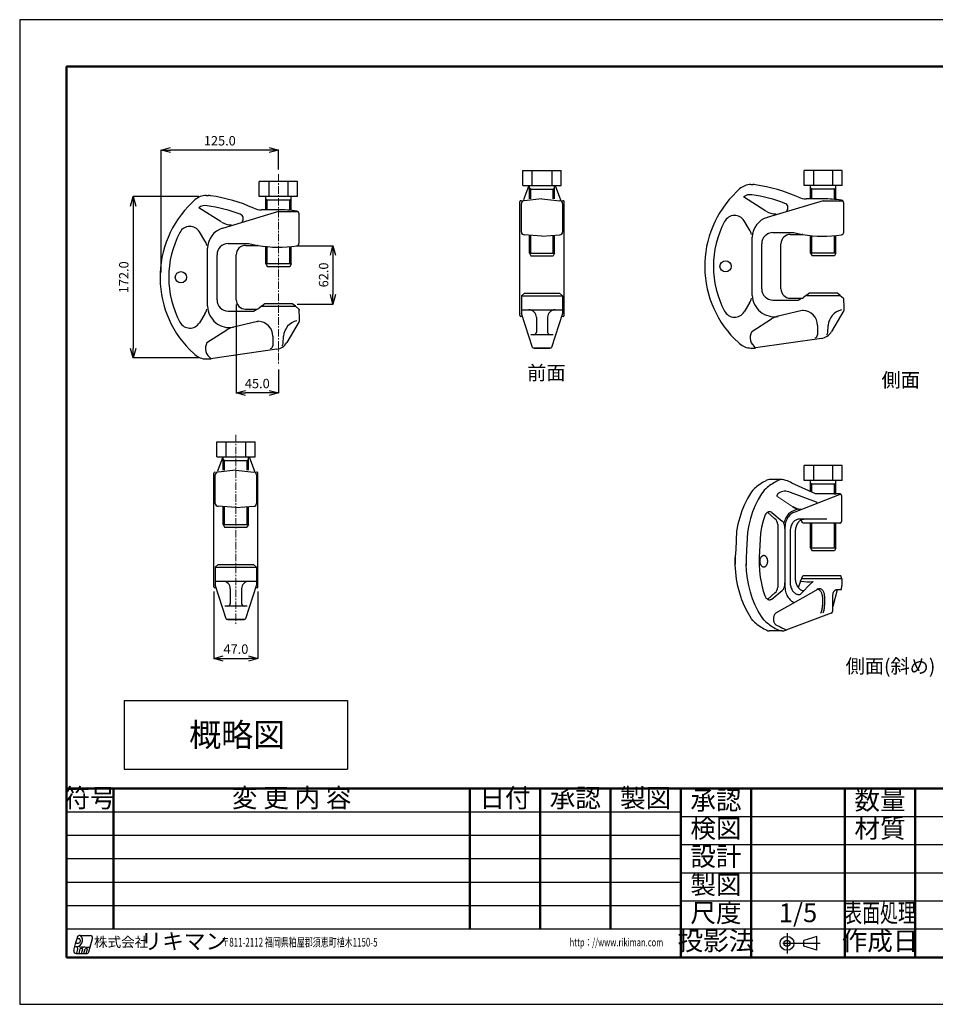
# Model space of a CAD drawing. Units: millimetres. Extents: x 0 to 1485, y 0 to 1050.
# Drawn here: x 0 to 976, y 0 to 1050 of the extents above; entities that cross this region are included whole.
import ezdxf
from ezdxf.enums import TextEntityAlignment as Align

# ---------------------------------------------------------------- set-up
doc = ezdxf.new("R2010")
doc.units = ezdxf.units.MM
doc.header["$LTSCALE"] = 0.25
doc.linetypes.add('CENTER', pattern=[50.8, 31.75, -6.35, 6.35, -6.35])
doc.layers.add('中心線', color=1, linetype='CENTER', lineweight=15)
for name, color, linetype in [('図面枠', 7, 'Continuous'), ('外形線', 7, 'Continuous'), ('寸法線', 2, 'Continuous')]:
    doc.layers.add(name, color=color, linetype=linetype)
doc.styles.get("Standard").update_dxf_attribs({"font": 'txt.shx', "bigfont": 'bigfont.shx'})
doc.dimstyles.get("Standard").update_dxf_attribs({"dimtxt": 10, "dimasz": 10, "dimexe": 0.18, "dimexo": 5, "dimgap": 5, "dimtad": 1, "dimdec": 1, "dimzin": 0, "dimdsep": 46, "dimtxsty": 'Standard', "dimblk": 'OPEN30', "dimblk1": 'OPEN30', "dimblk2": 'OPEN30', "dimcen": 5, "dimclrd": 256, "dimclre": 256, "dimclrt": 256, "dimadec": 0, "dimazin": 0, "dimtfac": 1, "dimtdec": 1, "dimtmove": 0, "dimatfit": 3, "dimldrblk": 'OPEN30', "dimfxl": 1, "dimtolj": 1, "dimtzin": 0, "dimlwd": -1, "dimlwe": -1, "dimarcsym": 0})

# ---------------------------------------------------------------- blocks, each defined once
blk = doc.blocks.new('_Open30')
at = {"color": 0, "linetype": 'ByBlock', "lineweight": -2, "ltscale": 5}
for p, q in [((-1, 0.27), (0, 0)), ((0, 0), (-1, -0.27)), ((0, 0), (-1, 0))]:
    blk.add_line(p, q, dxfattribs=at)
blk = doc.blocks.new('*D35')
at = {"layer": 'Defpoints', "color": 0}
for p in [(290.9, 808.8), (290.9, 746.8), (334.1, 746.8)]:
    blk.add_point(p, dxfattribs=at)
at = {"layer": '寸法線'}
for p, q in [((295.9, 808.8), (334.2, 808.8)), ((334.1, 798.8), (334.1, 756.8)), ((295.9, 746.8), (334.2, 746.8))]:
    blk.add_line(p, q, dxfattribs=at)
at = {"layer": '寸法線', "xscale": 10, "yscale": 10, "zscale": 10}
for p, rotation in [((334.1, 808.8), 90), ((334.1, 746.8), 270)]:
    blk.add_blockref('_Open30', p, dxfattribs=dict(at, rotation=rotation))
at = {"layer": '寸法線', "ltscale": 5, "insert": (324.1, 777.8), "char_height": 10, "attachment_point": 5, "rotation": 90}
blk.add_mtext('\\A1;62.0', dxfattribs=at)
blk = doc.blocks.new('*D36')
at = {"layer": 'Defpoints', "color": 0}
for p in [(230.9, 751.3), (275.9, 681.9), (230.9, 652)]:
    blk.add_point(p, dxfattribs=at)
at = {"layer": '寸法線'}
for p, q in [((230.9, 746.3), (230.9, 651.8)), ((275.9, 676.9), (275.9, 651.8)), ((265.9, 652), (240.9, 652))]:
    blk.add_line(p, q, dxfattribs=at)
at = {"layer": '寸法線', "xscale": 10, "yscale": 10, "zscale": 10, "rotation": 180}
blk.add_blockref('_Open30', (230.9, 652), dxfattribs=at)
at = {"layer": '寸法線', "xscale": 10, "yscale": 10, "zscale": 10}
blk.add_blockref('_Open30', (275.9, 652), dxfattribs=at)
at = {"layer": '寸法線', "ltscale": 5, "insert": (253.4, 662), "char_height": 10, "attachment_point": 5}
blk.add_mtext('\\A1;45.0', dxfattribs=at)
blk = doc.blocks.new('*D37')
at = {"layer": 'Defpoints', "color": 0}
for p in [(150.9, 910.9), (275.9, 885.1), (150.9, 775.3)]:
    blk.add_point(p, dxfattribs=at)
at = {"layer": '寸法線'}
for p, q in [((150.9, 780.3), (150.9, 911.1)), ((265.9, 910.9), (160.9, 910.9)), ((275.9, 890.1), (275.9, 911.1))]:
    blk.add_line(p, q, dxfattribs=at)
at = {"layer": '寸法線', "xscale": 10, "yscale": 10, "zscale": 10, "rotation": 180}
blk.add_blockref('_Open30', (150.9, 910.9), dxfattribs=at)
at = {"layer": '寸法線', "xscale": 10, "yscale": 10, "zscale": 10}
blk.add_blockref('_Open30', (275.9, 910.9), dxfattribs=at)
at = {"layer": '寸法線', "ltscale": 5, "insert": (213.4, 920.9), "char_height": 10, "attachment_point": 5}
blk.add_mtext('\\A1;125.0', dxfattribs=at)
blk = doc.blocks.new('*D38')
at = {"layer": 'Defpoints', "color": 0}
for p in [(196.2, 861.3), (121, 689.3), (196.2, 689.3)]:
    blk.add_point(p, dxfattribs=at)
at = {"layer": '寸法線'}
for p, q in [((191.2, 861.3), (120.8, 861.3)), ((121, 851.3), (121, 699.3)), ((191.2, 689.3), (120.8, 689.3))]:
    blk.add_line(p, q, dxfattribs=at)
at = {"layer": '寸法線', "xscale": 10, "yscale": 10, "zscale": 10}
for p, rotation in [((121, 861.3), 90), ((121, 689.3), 270)]:
    blk.add_blockref('_Open30', p, dxfattribs=dict(at, rotation=rotation))
at = {"layer": '寸法線', "ltscale": 5, "insert": (111, 775.3), "char_height": 10, "attachment_point": 5, "rotation": 90}
blk.add_mtext('\\A1;172.0', dxfattribs=at)
blk = doc.blocks.new('*D39')
at = {"layer": 'Defpoints', "color": 0}
for p in [(207.1, 445.2), (254.1, 445.2), (254.1, 368.8)]:
    blk.add_point(p, dxfattribs=at)
at = {"layer": '寸法線'}
for p, q in [((207.1, 440.2), (207.1, 368.6)), ((254.1, 440.2), (254.1, 368.6)), ((217.1, 368.8), (244.1, 368.8))]:
    blk.add_line(p, q, dxfattribs=at)
at = {"layer": '寸法線', "xscale": 10, "yscale": 10, "zscale": 10, "rotation": 180}
blk.add_blockref('_Open30', (207.1, 368.8), dxfattribs=at)
at = {"layer": '寸法線', "xscale": 10, "yscale": 10, "zscale": 10}
blk.add_blockref('_Open30', (254.1, 368.8), dxfattribs=at)
at = {"layer": '寸法線', "ltscale": 5, "insert": (230.6, 378.8), "char_height": 10, "attachment_point": 5}
blk.add_mtext('\\A1;47.0', dxfattribs=at)

msp = doc.modelspace()

# ---------------------------------------------------------------- linework, layer by layer
at = {"layer": '中心線'}
for p, q in [((275.92, 885.11), (275.92, 681.86)), ((230.58, 607.34), (230.58, 404.09))]:
    msp.add_line(p, q, dxfattribs=at)
at = {"layer": '図面枠', "lineweight": 50, "ltscale": 5}
for p, q in [((1435, 230), (50, 230)), ((1435, 50), (50, 50))]:
    msp.add_line(p, q, dxfattribs=at)
at = {"layer": '図面枠', "linetype": 'Continuous', "lineweight": 50, "ltscale": 5}
for p, q in [((100, 230), (100, 80)), ((480, 80), (480, 230)), ((480, 230), (480, 80)), ((555, 80), (555, 230)), ((630, 80), (630, 230)), ((705, 50), (705, 230)), ((780, 50), (780, 230)), ((880, 50), (880, 230)), ((955, 50), (955, 230))]:
    msp.add_line(p, q, dxfattribs=at)
at = {"layer": '図面枠', "lineweight": -3, "ltscale": 5}
for p, q in [((705, 205), (50, 205)), ((1055, 200), (705, 200)), ((705, 180), (50, 180)), ((1435, 170), (705, 170)), ((705, 155), (50, 155)), ((1055, 140), (705, 140)), ((705, 130), (50, 130)), ((1435, 110), (705, 110)), ((705, 105), (50, 105)), ((835, 80), (50, 80)), ((1055, 80), (705, 80))]:
    msp.add_line(p, q, dxfattribs=at)
at = {"layer": '図面枠', "linetype": 'CENTER', "ltscale": 5}
for p, q in [((818.28, 75.86), (818.28, 54.34)), ((853.46, 65), (806.54, 65))]:
    msp.add_line(p, q, dxfattribs=at)
at = {"layer": '図面枠', "linetype": 'Continuous', "ltscale": 5}
for p, q in [((58.81, 61.55), (59.94, 65.77)), ((59.94, 65.77), (61.12, 70.18)), ((61.12, 70.18), (63.76, 70.18)), ((64.67, 73.4), (65.44, 73.4)), ((65.44, 73.4), (67.92, 73.4)), ((65.44, 73.4), (67.92, 73.4)), ((67.92, 73.4), (70.55, 73.4)), ((70.55, 73.4), (73.03, 73.4)), ((70.55, 73.4), (73.03, 73.4)), ((73.03, 73.4), (75.25, 73.4)), ((74.76, 59.71), (77.63, 70.29)), ((57.7, 57.4), (58.81, 61.55)), ((60.09, 54.29), (60.85, 54.29)), ((60.85, 54.29), (62.14, 59.24)), ((60.85, 54.29), (62.14, 59.24)), ((60.85, 54.29), (63.34, 54.29)), ((60.85, 54.29), (63.34, 54.29)), ((63.34, 54.29), (64.61, 59.18)), ((63.34, 54.29), (64.61, 59.18)), ((63.34, 54.29), (65.96, 54.29)), ((65.96, 54.29), (67.25, 59.24)), ((65.96, 54.29), (67.25, 59.24)), ((65.96, 54.29), (68.45, 54.29)), ((65.96, 54.29), (68.45, 54.29)), ((68.45, 54.29), (69.72, 59.18)), ((68.45, 54.29), (69.72, 59.18)), ((68.45, 54.29), (70.89, 54.29)), ((70.89, 54.29), (72.18, 59.24)), ((70.89, 54.29), (72.18, 59.24)), ((73.84, 56.12), (74.76, 59.71)), ((73.84, 56.12), (74.76, 59.71))]:
    msp.add_line(p, q, dxfattribs=at)
at = {"layer": '図面枠', "ltscale": 5}
for p, q in [((849.9, 72.4), (836.14, 68.17)), ((836.14, 61.83), (836.14, 68.17)), ((849.9, 57.6), (849.9, 72.4)), ((849.9, 57.6), (836.14, 61.83))]:
    msp.add_line(p, q, dxfattribs=at)
msp.add_lwpolyline([(0, 1050), (0, 0), (1485, 0), (1485, 1050)], close=True, dxfattribs=at)
at = {"layer": '図面枠', "lineweight": 50, "ltscale": 5}
msp.add_lwpolyline([(1435, 50), (1435, 1000), (50, 1000), (50, 50)], dxfattribs=at)
at = {"layer": '図面枠', "ltscale": 5}
for radius in [7.4, 3.17]:
    msp.add_circle((818.28, 65), radius, dxfattribs=at)
at = {"layer": '図面枠', "linetype": 'Continuous', "ltscale": 5}
for centre, radius, start, end in [((60.2, 68.23), 6.83, 258.21112, 49.13694), ((61.86, 67.96), 2.91, 228.75486, 49.45854), ((64.11, 70.45), 3, 79.19566, 185.20004), ((75.25, 70.93), 2.47, 345, 90), ((60.09, 56.76), 2.47, 165, 270), ((59.9, 69.6), 8.2, 272.09317, 292.61405), ((59.9, 69.6), 8.2, 272.09317, 292.61405), ((59.96, 59.24), 2.18, 0, 83.61431), ((59.96, 59.24), 2.18, 0, 83.61431), ((56.38, 52.74), 11.43, 43.17111, 54.28757), ((56.38, 52.74), 11.43, 43.17111, 54.28757), ((66, 55.85), 3.61, 69.76011, 112.62321), ((66, 55.85), 3.61, 69.76011, 112.62321), ((66.09, 58.1), 2.82, 54.27238, 118.95802), ((66.09, 58.1), 2.82, 54.27238, 118.95802), ((68.92, 60), 1.24, 15.20862, 161.93122), ((68.92, 60), 1.25, 14.83776, 161.76267), ((71.01, 56.3), 3.16, 68.37658, 114.18198), ((71.01, 56.3), 3.16, 68.37658, 114.18198), ((72.03, 56.78), 4.01, 46.9971, 118.17419), ((72.03, 56.79), 4, 46.92526, 117.88458), ((71.36, 56.83), 2.58, 259.4699, 344.2119), ((71.36, 56.83), 2.58, 259.4699, 344.2119)]:
    msp.add_arc(centre, radius, start, end, dxfattribs=at)
at = {"layer": '外形線'}
for p, q in [((536.59, 889.19), (577.39, 889.19)), ((536.59, 873.19), (536.59, 889.19)), ((546.59, 873.19), (546.59, 889.19)), ((567.39, 889.19), (567.39, 873.19)), ((577.39, 873.19), (577.39, 889.19)), ((877.19, 889.19), (836.39, 889.19)), ((836.39, 873.19), (836.39, 889.19)), ((846.39, 889.19), (846.39, 873.19)), ((867.19, 873.19), (867.19, 889.19)), ((877.19, 873.19), (877.19, 889.19)), ((296.32, 877.56), (255.52, 877.56)), ((255.52, 861.56), (255.52, 877.56)), ((265.52, 877.56), (265.52, 861.56)), ((286.32, 861.56), (286.32, 877.56)), ((296.32, 861.56), (296.32, 877.56)), ((536.59, 873.19), (577.39, 873.19)), ((543.03, 873.19), (537.35, 858.01)), ((543.49, 858.9), (543.49, 873.19)), ((570.49, 858.9), (570.49, 873.19)), ((570.95, 873.19), (576.7, 857.87)), ((779.82, 874.16), (782.12, 874.16)), ((779.82, 874.16), (781.85, 874.16)), ((877.19, 873.19), (836.39, 873.19)), ((843.29, 858.9), (843.29, 873.19)), ((870.29, 858.22), (870.29, 873.19)), ((198.95, 862.52), (201.25, 862.52)), ((198.95, 862.52), (200.98, 862.52)), ((296.32, 861.56), (255.52, 861.56)), ((262.42, 847.26), (262.42, 861.56)), ((289.42, 846.58), (289.42, 861.56)), ((544.99, 869.19), (543.49, 870.69)), ((544.99, 869.19), (568.99, 869.19)), ((544.99, 858.9), (544.99, 869.19)), ((568.99, 869.19), (570.49, 870.69)), ((568.99, 858.9), (568.99, 869.19)), ((767.7, 869.46), (764.36, 866.38)), ((795.85, 845.95), (771.84, 861.08)), ((844.79, 869.19), (843.29, 870.69)), ((868.79, 869.19), (844.79, 869.19)), ((844.79, 858.9), (844.79, 869.19)), ((868.79, 869.19), (870.29, 870.69)), ((868.79, 858.37), (868.79, 869.19)), ((186.83, 857.83), (183.49, 854.75)), ((263.92, 857.56), (262.42, 859.06)), ((287.92, 857.56), (263.92, 857.56)), ((263.92, 847.26), (263.92, 857.56)), ((287.92, 857.56), (289.42, 859.06)), ((287.92, 846.74), (287.92, 857.56)), ((533.49, 734.63), (533.49, 855.98)), ((534.99, 856.98), (534.49, 856.98)), ((534.99, 823.56), (534.99, 853.98)), ((556.99, 858.9), (537.99, 856.98)), ((556.99, 858.9), (575.99, 856.98)), ((579.49, 856.98), (578.99, 856.98)), ((578.99, 853.98), (578.99, 823.56)), ((580.49, 734.63), (580.49, 855.98)), ((856.79, 856.98), (796.97, 839.05)), ((856.79, 858.9), (838.66, 858.9)), ((856.79, 856.98), (877.4, 856.98)), ((878.79, 823.53), (878.79, 854.45)), ((214.98, 834.31), (190.97, 849.44)), ((275.92, 845.34), (216.1, 827.41)), ((275.92, 847.26), (257.8, 847.26)), ((275.92, 845.34), (296.54, 845.34)), ((297.92, 811.89), (297.92, 842.82)), ((778.36, 825.93), (772.56, 835.46)), ((197.49, 814.3), (191.69, 823.82)), ((556.99, 819.23), (537.99, 820.56)), ((543.49, 801.19), (543.49, 820.18)), ((544.99, 801.19), (544.99, 820.07)), ((556.99, 819.23), (575.99, 820.56)), ((568.99, 801.19), (568.99, 820.07)), ((570.49, 801.19), (570.49, 820.18)), ((803.29, 822.98), (825.39, 822.98)), ((821.79, 820.98), (834.79, 820.98)), ((825.39, 822.98), (834.53, 820.98)), ((843.29, 801.19), (843.29, 819.79)), ((844.79, 801.19), (844.79, 819.64)), ((868.79, 801.19), (868.79, 819.64)), ((870.29, 801.19), (870.29, 819.79)), ((222.42, 811.34), (244.52, 811.34)), ((240.92, 809.34), (253.92, 809.34)), ((244.52, 811.34), (253.66, 809.34)), ((781.29, 786.98), (781.29, 817.98)), ((791.29, 786.98), (791.29, 810.98)), ((811.79, 762.98), (811.79, 810.98)), ((200.42, 775.34), (200.42, 806.34)), ((210.42, 775.34), (210.42, 799.34)), ((230.92, 751.34), (230.92, 799.34)), ((262.42, 789.56), (262.42, 808.16)), ((263.92, 789.56), (263.92, 808.01)), ((287.92, 789.56), (287.92, 808.01)), ((289.42, 789.56), (289.42, 808.16)), ((543.49, 801.19), (570.49, 801.19)), ((543.49, 801.19), (544.99, 798.19)), ((544.99, 798.19), (568.76, 798.19)), ((570.49, 801.19), (568.76, 798.19)), ((870.29, 801.19), (843.29, 801.19)), ((843.29, 801.19), (845.02, 798.19)), ((868.79, 798.19), (845.02, 798.19)), ((870.29, 801.19), (868.79, 798.19)), ((289.42, 789.56), (262.42, 789.56)), ((262.42, 789.56), (264.15, 786.56)), ((289.42, 789.56), (287.92, 786.56)), ((287.92, 786.56), (264.15, 786.56)), ((781.29, 755.97), (781.29, 786.98)), ((791.29, 762.98), (791.29, 786.98)), ((200.42, 744.34), (200.42, 775.34)), ((210.42, 751.34), (210.42, 775.34)), ((534.99, 755.48), (538.22, 758.48)), ((538.22, 758.48), (575.76, 758.48)), ((578.99, 755.48), (575.76, 758.48)), ((871.79, 758.48), (841.79, 758.48)), ((290.92, 746.84), (260.92, 746.84)), ((534.99, 755.48), (578.99, 755.48)), ((534.99, 755.48), (534.99, 736.84)), ((578.99, 755.48), (578.99, 736.84)), ((778.36, 748.03), (772.56, 738.5)), ((803.29, 750.98), (830.04, 750.98)), ((821.79, 752.98), (833.88, 752.98)), ((830.04, 750.98), (833.88, 752.98)), ((838.6, 755.98), (835.79, 753.67)), ((839.62, 755.98), (838.6, 755.98)), ((839.62, 755.98), (873.95, 755.98)), ((873.95, 755.98), (874.98, 755.98)), ((874.98, 755.98), (878.57, 752.98)), ((197.49, 736.39), (191.69, 726.87)), ((222.42, 739.34), (249.17, 739.34)), ((240.92, 741.34), (253.01, 741.34)), ((249.17, 739.34), (253.01, 741.34)), ((257.73, 744.34), (254.92, 742.03)), ((258.75, 744.34), (257.73, 744.34)), ((258.75, 744.34), (293.08, 744.34)), ((293.08, 744.34), (294.11, 744.34)), ((294.11, 744.34), (297.7, 741.34)), ((534.99, 740.6), (578.99, 740.6)), ((546.76, 700.52), (534.99, 736.84)), ((578.99, 736.84), (567.21, 700.52)), ((834.53, 739.89), (807.49, 733.34)), ((878.93, 739.86), (865.78, 717.42)), ((253.66, 728.25), (226.62, 721.7)), ((298.06, 728.22), (284.91, 705.79)), ((536.03, 733.63), (534.49, 733.63)), ((550.99, 732.6), (550.99, 716.95)), ((562.99, 732.6), (562.99, 716.95)), ((579.49, 733.63), (577.95, 733.63)), ((780.6, 717.39), (801.74, 730.88)), ((199.73, 705.75), (220.87, 719.25)), ((850.79, 723.98), (850.79, 713.87)), ((861.85, 716.38), (862.19, 723.98)), ((269.92, 712.34), (269.92, 702.23)), ((280.98, 704.74), (281.32, 712.34)), ((568.92, 713.95), (545.06, 713.95)), ((767.7, 704.52), (766.4, 705.68)), ((854.98, 710.16), (784.51, 699.98)), ((186.83, 692.89), (185.53, 694.04)), ((274.11, 698.53), (203.64, 688.34)), ((566.26, 699.83), (547.72, 699.83)), ((548.49, 699.83), (565.49, 699.83)), ((779.82, 699.83), (782.16, 699.83)), ((198.95, 688.19), (201.29, 688.19)), ((210.18, 599.79), (250.98, 599.79)), ((210.18, 583.79), (210.18, 599.79)), ((220.18, 583.79), (220.18, 599.79)), ((240.98, 599.79), (240.98, 583.79)), ((250.98, 583.79), (250.98, 599.79)), ((210.18, 583.79), (250.98, 583.79)), ((216.61, 583.79), (210.93, 568.6)), ((217.08, 569.5), (217.08, 583.79)), ((218.58, 579.79), (217.08, 581.29)), ((218.58, 579.79), (242.58, 579.79)), ((218.58, 569.5), (218.58, 579.79)), ((242.58, 579.79), (244.08, 581.29)), ((242.58, 569.5), (242.58, 579.79)), ((244.08, 569.5), (244.08, 583.79)), ((244.54, 583.79), (250.28, 568.46)), ((208.58, 567.58), (208.08, 567.58)), ((230.58, 569.5), (211.58, 567.58)), ((230.58, 569.5), (249.58, 567.58)), ((253.08, 567.58), (252.58, 567.58)), ((877.19, 574.53), (836.39, 574.53)), ((836.39, 558.53), (836.39, 574.53)), ((846.39, 574.53), (846.39, 558.53)), ((867.19, 558.53), (867.19, 574.53)), ((877.19, 558.53), (877.19, 574.53)), ((207.08, 445.23), (207.08, 566.58)), ((208.58, 534.16), (208.58, 564.58)), ((252.58, 564.58), (252.58, 534.16)), ((254.08, 445.23), (254.08, 566.58)), ((813.13, 559.56), (799.15, 559.56)), ((877.19, 558.53), (836.39, 558.53)), ((843.29, 546.67), (843.29, 558.53)), ((870.29, 543.56), (870.29, 558.53)), ((780.38, 546.57), (776.05, 539.32)), ((781.89, 548.44), (780.38, 546.57)), ((783.52, 550.12), (781.89, 548.44)), ((792.47, 546.29), (791.07, 544.24)), ((793.99, 548.16), (792.47, 546.29)), ((795.61, 549.83), (793.99, 548.16)), ((812.34, 546.54), (810.79, 545.87)), ((813.92, 547), (812.34, 546.54)), ((815.53, 547.26), (813.92, 547)), ((816.94, 547.18), (815.26, 547.24)), ((818.61, 546.9), (816.94, 547.18)), ((820.26, 546.41), (818.61, 546.9)), ((821.87, 545.71), (820.26, 546.41)), ((848.52, 544.24), (823.54, 555.86)), ((844.79, 554.53), (843.29, 556.03)), ((868.79, 554.53), (844.79, 554.53)), ((844.79, 545.98), (844.79, 554.53)), ((868.79, 554.53), (870.29, 556.03)), ((868.79, 543.71), (868.79, 554.53)), ((776.05, 539.32), (772.9, 532.97)), ((787.54, 538.31), (784.39, 531.97)), ((791.07, 544.24), (787.54, 538.31)), ((807.46, 542.2), (807.37, 541.78)), ((807.58, 542.6), (807.46, 542.2)), ((807.72, 542.98), (807.58, 542.6)), ((807.89, 543.35), (807.72, 542.98)), ((808.08, 543.69), (807.89, 543.35)), ((808.29, 544.01), (808.08, 543.69)), ((808.51, 544.3), (808.29, 544.01)), ((808.76, 544.56), (808.51, 544.3)), ((809.02, 544.8), (808.76, 544.56)), ((809.29, 545), (809.02, 544.8)), ((810.79, 545.87), (809.29, 545)), ((849.71, 535.55), (821.86, 545.67)), ((875.66, 543.9), (826.51, 524.97)), ((874.68, 544.24), (848.52, 544.24)), ((849.71, 535.55), (850.29, 534.84)), ((874.87, 544.23), (874.68, 544.24)), ((875.05, 544.2), (874.87, 544.23)), ((875.23, 544.14), (875.05, 544.2)), ((875.41, 544.06), (875.23, 544.14)), ((875.58, 543.96), (875.41, 544.06)), ((875.74, 543.84), (875.58, 543.96)), ((875.9, 543.7), (875.74, 543.84)), ((876.05, 543.54), (875.9, 543.7)), ((876.18, 543.36), (876.05, 543.54)), ((876.31, 543.17), (876.18, 543.36)), ((876.42, 542.96), (876.31, 543.17)), ((876.52, 542.74), (876.42, 542.96)), ((876.61, 542.51), (876.52, 542.74)), ((876.68, 542.27), (876.61, 542.51)), ((876.73, 542.02), (876.68, 542.27)), ((876.77, 541.76), (876.73, 542.02)), ((876.8, 541.5), (876.77, 541.76)), ((876.8, 541.24), (876.8, 541.5)), ((876.8, 516.24), (876.8, 541.24)), ((230.58, 529.82), (211.58, 531.16)), ((217.08, 511.79), (217.08, 530.77)), ((218.58, 511.79), (218.58, 530.67)), ((230.58, 529.82), (249.58, 531.16)), ((242.58, 511.79), (242.58, 530.67)), ((244.08, 511.79), (244.08, 530.77)), ((770.16, 526.26), (767.84, 519.24)), ((772.9, 532.97), (770.16, 526.26)), ((781.64, 525.26), (779.32, 518.24)), ((784.39, 531.97), (781.64, 525.26)), ((798.39, 525.03), (797.92, 524.84)), ((798.88, 525.16), (798.39, 525.03)), ((799.37, 525.23), (798.88, 525.16)), ((799.86, 525.24), (799.37, 525.23)), ((800.35, 525.18), (799.86, 525.24)), ((800.83, 525.07), (800.35, 525.18)), ((801.31, 524.9), (800.83, 525.07)), ((822.96, 525.22), (821.94, 524.62)), ((823.28, 525.36), (822.96, 525.22)), ((824.57, 526.03), (823.28, 525.36)), ((825.86, 526.65), (824.57, 526.03)), ((829.79, 528.16), (825.86, 526.65)), ((850.29, 534.84), (850.21, 534.09)), ((767.84, 519.24), (765.96, 511.96)), ((779.32, 518.24), (777.44, 510.96)), ((792.88, 515.53), (791.16, 508.96)), ((795.01, 521.87), (792.88, 515.53)), ((794.88, 521.48), (794.64, 520.88)), ((795.16, 522.05), (794.88, 521.48)), ((795.47, 522.59), (795.16, 522.05)), ((795.82, 523.09), (795.47, 522.59)), ((796.19, 523.54), (795.82, 523.09)), ((796.59, 523.94), (796.19, 523.54)), ((797.02, 524.3), (796.59, 523.94)), ((797.46, 524.6), (797.02, 524.3)), ((797.74, 524.37), (797.29, 524.65)), ((797.92, 524.84), (797.46, 524.6)), ((797.74, 524.37), (805.46, 517.88)), ((801.77, 524.67), (801.31, 524.9)), ((802.22, 524.39), (801.77, 524.67)), ((802.22, 524.39), (813.23, 515.14)), ((813.65, 514.75), (813.23, 515.14)), ((814.04, 514.3), (813.65, 514.75)), ((815.78, 515.91), (815.36, 514.46)), ((816.29, 517.31), (815.78, 515.91)), ((816.89, 518.63), (816.29, 517.31)), ((817.19, 514.85), (816.76, 513.4)), ((817.57, 519.88), (816.89, 518.63)), ((817.7, 516.24), (817.19, 514.85)), ((818.32, 521.03), (817.57, 519.88)), ((818.3, 517.57), (817.7, 516.24)), ((818.97, 518.81), (818.3, 517.57)), ((819.14, 522.09), (818.32, 521.03)), ((819.72, 519.97), (818.97, 518.81)), ((820.02, 523.05), (819.14, 522.09)), ((820.54, 521.03), (819.72, 519.97)), ((820.95, 523.89), (820.02, 523.05)), ((821.42, 521.99), (820.54, 521.03)), ((821.94, 524.62), (820.95, 523.89)), ((822.36, 522.83), (821.42, 521.99)), ((823.34, 523.55), (822.36, 522.83)), ((824.37, 524.16), (823.34, 523.55)), ((825.43, 524.63), (824.37, 524.16)), ((825.57, 514.89), (824.93, 514.2)), ((826.51, 524.97), (825.43, 524.63)), ((826.25, 515.5), (825.57, 514.89)), ((826.96, 516.02), (826.25, 515.5)), ((827.7, 516.46), (826.96, 516.02)), ((828.46, 516.8), (827.7, 516.46)), ((829.25, 517.04), (828.46, 516.8)), ((830.04, 517.19), (829.25, 517.04)), ((830.84, 517.24), (830.04, 517.19)), ((831.01, 514.79), (830.37, 514.1)), ((860.6, 517.24), (830.84, 517.24)), ((831.69, 515.4), (831.01, 514.79)), ((832.4, 515.92), (831.69, 515.4)), ((833.14, 516.36), (832.4, 515.92)), ((833.9, 516.7), (833.14, 516.36)), ((835.11, 513.24), (833.28, 516.42)), ((834.69, 516.94), (833.9, 516.7)), ((835.48, 517.09), (834.69, 516.94)), ((836.28, 517.14), (835.48, 517.09)), ((876.31, 514.31), (876.42, 514.52)), ((876.42, 514.52), (876.52, 514.74)), ((876.52, 514.74), (876.61, 514.97)), ((876.61, 514.97), (876.68, 515.21)), ((876.68, 515.21), (876.73, 515.46)), ((876.73, 515.46), (876.77, 515.72)), ((876.77, 515.72), (876.8, 515.98)), ((876.8, 515.98), (876.8, 516.24)), ((217.08, 511.79), (244.08, 511.79)), ((217.08, 511.79), (218.58, 508.79)), ((218.58, 508.79), (242.34, 508.79)), ((244.08, 511.79), (242.34, 508.79)), ((764.53, 504.48), (763.58, 484.96)), ((765.96, 511.96), (764.53, 504.48)), ((777.44, 510.96), (776.02, 503.47)), ((791.16, 508.96), (789.85, 502.19)), ((808.31, 511.76), (808.31, 444.8)), ((814.41, 513.81), (814.04, 514.3)), ((814.75, 513.28), (814.41, 513.81)), ((815.04, 512.7), (814.75, 513.28)), ((815.36, 514.46), (815.02, 512.96)), ((815.31, 512.09), (815.04, 512.7)), ((815.53, 511.45), (815.31, 512.09)), ((815.71, 510.78), (815.53, 511.45)), ((815.84, 510.09), (815.71, 510.78)), ((815.94, 509.39), (815.84, 510.09)), ((815.99, 508.68), (815.94, 509.39)), ((815.95, 507.25), (815.99, 507.96)), ((816.04, 508.81), (815.99, 507.24)), ((815.99, 507.96), (815.99, 508.68)), ((815.99, 507.24), (815.99, 446.23)), ((816.19, 510.37), (816.04, 508.81)), ((816.43, 511.9), (816.19, 510.37)), ((816.76, 513.4), (816.43, 511.9)), ((821.69, 505.37), (821.65, 504.24)), ((821.65, 504.24), (821.65, 450.03)), ((821.79, 506.5), (821.69, 505.37)), ((821.96, 507.61), (821.79, 506.5)), ((822.2, 508.69), (821.96, 507.61)), ((822.51, 509.73), (822.2, 508.69)), ((822.88, 510.74), (822.51, 509.73)), ((823.31, 511.7), (822.88, 510.74)), ((823.8, 512.6), (823.31, 511.7)), ((824.34, 513.43), (823.8, 512.6)), ((824.93, 514.2), (824.34, 513.43)), ((827.12, 505.27), (827.09, 504.14)), ((827.09, 504.14), (827.09, 454.2)), ((827.23, 506.4), (827.12, 505.27)), ((827.4, 507.51), (827.23, 506.4)), ((827.64, 508.59), (827.4, 507.51)), ((827.95, 509.64), (827.64, 508.59)), ((828.32, 510.64), (827.95, 509.64)), ((828.75, 511.6), (828.32, 510.64)), ((829.24, 512.5), (828.75, 511.6)), ((829.78, 513.33), (829.24, 512.5)), ((830.37, 514.1), (829.78, 513.33)), ((874.68, 513.24), (835.11, 513.24)), ((843.29, 486.53), (843.29, 513.24)), ((844.79, 486.53), (844.79, 513.24)), ((868.79, 486.53), (868.79, 513.24)), ((870.29, 486.53), (870.29, 513.24)), ((874.68, 513.24), (874.87, 513.25)), ((874.87, 513.25), (875.05, 513.29)), ((875.05, 513.29), (875.23, 513.34)), ((875.23, 513.34), (875.41, 513.42)), ((875.41, 513.42), (875.58, 513.52)), ((875.58, 513.52), (875.74, 513.64)), ((875.74, 513.64), (875.9, 513.78)), ((875.9, 513.78), (876.05, 513.94)), ((876.05, 513.94), (876.18, 514.12)), ((876.18, 514.12), (876.31, 514.31)), ((776.02, 503.47), (775.07, 483.96)), ((789.85, 502.19), (788.95, 483.41)), ((763.58, 484.96), (763.1, 477.24)), ((775.07, 483.96), (774.59, 476.23)), ((788.95, 483.41), (788.49, 476.43)), ((870.29, 486.53), (843.29, 486.53)), ((843.29, 486.53), (845.02, 483.53)), ((868.79, 483.53), (845.02, 483.53)), ((870.29, 486.53), (868.79, 483.53)), ((763.1, 477.24), (763.1, 469.49)), ((763.1, 468.6), (763.1, 476.35)), ((774.59, 476.23), (774.59, 468.48)), ((788.49, 476.43), (788.45, 469.41)), ((789.22, 473), (789.2, 472.48)), ((789.26, 473.52), (789.22, 473)), ((789.34, 474.03), (789.26, 473.52)), ((789.46, 474.53), (789.34, 474.03)), ((789.6, 475.01), (789.46, 474.53)), ((789.77, 475.48), (789.6, 475.01)), ((789.97, 475.92), (789.77, 475.48)), ((790.19, 476.33), (789.97, 475.92)), ((790.44, 476.72), (790.19, 476.33)), ((790.72, 477.07), (790.44, 476.72)), ((791.01, 477.39), (790.72, 477.07)), ((791.32, 477.67), (791.01, 477.39)), ((791.65, 477.91), (791.32, 477.67)), ((791.99, 478.11), (791.65, 477.91)), ((792.34, 478.27), (791.99, 478.11)), ((792.71, 478.39), (792.34, 478.27)), ((793.07, 478.45), (792.71, 478.39)), ((793.44, 478.48), (793.07, 478.45)), ((793.81, 478.45), (793.44, 478.48)), ((794.18, 478.39), (793.81, 478.45)), ((794.54, 478.27), (794.18, 478.39)), ((794.89, 478.11), (794.54, 478.27)), ((795.24, 477.91), (794.89, 478.11)), ((795.56, 477.67), (795.24, 477.91)), ((795.88, 477.39), (795.56, 477.67)), ((796.17, 477.07), (795.88, 477.39)), ((796.44, 476.72), (796.17, 477.07)), ((796.69, 476.33), (796.44, 476.72)), ((796.92, 475.92), (796.69, 476.33)), ((797.12, 475.48), (796.92, 475.92)), ((797.29, 475.01), (797.12, 475.48)), ((797.43, 474.53), (797.29, 475.01)), ((797.54, 474.03), (797.43, 474.53)), ((797.62, 473.52), (797.54, 474.03)), ((797.67, 473), (797.62, 473.52)), ((797.69, 472.48), (797.67, 473)), ((208.58, 466.08), (211.81, 469.08)), ((208.58, 466.08), (252.58, 466.08)), ((208.58, 466.08), (208.58, 447.43)), ((211.81, 469.08), (249.34, 469.08)), ((252.58, 466.08), (249.34, 469.08)), ((252.58, 466.08), (252.58, 447.43)), ((763.58, 460.88), (763.1, 468.6)), ((775.07, 461.88), (774.59, 469.61)), ((788.45, 469.41), (788.85, 462.42)), ((788.85, 462.42), (789.68, 455.5)), ((789.2, 472.48), (789.22, 471.95)), ((789.22, 471.95), (789.26, 471.43)), ((789.26, 471.43), (789.34, 470.92)), ((789.34, 470.92), (789.46, 470.42)), ((789.46, 470.42), (789.6, 469.94)), ((789.6, 469.94), (789.77, 469.48)), ((789.77, 469.48), (789.97, 469.03)), ((789.97, 469.03), (790.19, 468.62)), ((790.19, 468.62), (790.44, 468.23)), ((790.44, 468.23), (790.72, 467.88)), ((790.72, 467.88), (791.01, 467.56)), ((791.01, 467.56), (791.32, 467.28)), ((791.32, 467.28), (791.65, 467.04)), ((791.65, 467.04), (791.99, 466.84)), ((791.99, 466.84), (792.34, 466.68)), ((792.34, 466.68), (792.71, 466.57)), ((792.71, 466.57), (793.07, 466.5)), ((793.07, 466.5), (793.44, 466.48)), ((793.44, 466.48), (793.81, 466.5)), ((793.81, 466.5), (794.18, 466.57)), ((794.18, 466.57), (794.54, 466.68)), ((794.54, 466.68), (794.89, 466.84)), ((794.89, 466.84), (795.24, 467.04)), ((795.24, 467.04), (795.56, 467.28)), ((795.56, 467.28), (795.88, 467.56)), ((795.88, 467.56), (796.17, 467.88)), ((796.17, 467.88), (796.44, 468.23)), ((796.44, 468.23), (796.69, 468.62)), ((796.69, 468.62), (796.92, 469.03)), ((796.92, 469.03), (797.12, 469.48)), ((797.12, 469.48), (797.29, 469.94)), ((797.29, 469.94), (797.43, 470.42)), ((797.43, 470.42), (797.54, 470.92)), ((797.54, 470.92), (797.62, 471.43)), ((797.62, 471.43), (797.67, 471.95)), ((797.67, 471.95), (797.69, 472.48)), ((764.53, 453.25), (763.58, 460.88)), ((765.96, 445.76), (764.53, 453.25)), ((776.02, 454.25), (775.07, 461.88)), ((777.44, 446.76), (776.02, 454.25)), ((789.68, 455.5), (790.92, 448.71)), ((827.09, 454.2), (827.12, 453.07)), ((827.12, 453.07), (827.23, 451.96)), ((827.23, 451.96), (827.4, 450.87)), ((832.8, 451.28), (835.08, 456.86)), ((876.8, 453.86), (833.86, 453.86)), ((875.58, 456.86), (835.08, 456.86)), ((876.8, 453.86), (875.58, 456.86)), ((876.8, 453.86), (876.8, 453.73)), ((876.8, 453.73), (876.8, 446.59)), ((209.62, 444.23), (208.08, 444.23)), ((208.58, 451.2), (252.58, 451.2)), ((220.35, 411.11), (208.58, 447.43)), ((224.58, 443.2), (224.58, 427.54)), ((236.58, 443.2), (236.58, 427.54)), ((252.58, 447.43), (240.8, 411.11)), ((253.08, 444.23), (251.54, 444.23)), ((767.84, 438.48), (765.96, 445.76)), ((779.32, 439.48), (777.44, 446.76)), ((790.92, 448.71), (792.58, 442.1)), ((792.58, 442.1), (794.64, 435.72)), ((802.22, 432.21), (813.23, 441.46)), ((813.23, 441.46), (813.65, 441.85)), ((813.65, 441.85), (814.04, 442.29)), ((814.04, 442.29), (814.41, 442.79)), ((814.41, 442.79), (814.75, 443.32)), ((814.75, 443.32), (815.04, 443.9)), ((815.04, 443.9), (815.31, 444.51)), ((815.31, 444.51), (815.53, 445.15)), ((815.53, 445.15), (815.71, 445.82)), ((815.71, 445.82), (815.84, 446.51)), ((815.84, 446.51), (815.94, 447.21)), ((815.94, 447.21), (815.99, 447.92)), ((815.99, 448.64), (815.95, 449.35)), ((815.99, 447.92), (815.99, 448.64)), ((815.99, 446.23), (816.04, 444.69)), ((816.04, 444.69), (816.18, 443.16)), ((816.18, 443.16), (816.41, 441.65)), ((816.41, 441.65), (816.74, 440.17)), ((851.46, 442.86), (818.67, 424.36)), ((821.65, 450.03), (821.68, 448.91)), ((821.68, 448.91), (821.79, 447.81)), ((821.79, 447.81), (821.95, 446.72)), ((821.95, 446.72), (822.19, 445.65)), ((822.19, 445.65), (822.48, 444.62)), ((822.48, 444.62), (822.84, 443.62)), ((822.84, 443.62), (823.26, 442.68)), ((823.26, 442.68), (823.74, 441.78)), ((823.74, 441.78), (824.26, 440.95)), ((827.4, 450.87), (827.63, 449.79)), ((827.63, 449.79), (827.93, 448.76)), ((827.93, 448.76), (828.3, 447.76)), ((828.3, 447.76), (828.72, 446.81)), ((828.72, 446.81), (829.2, 445.91)), ((829.2, 445.91), (829.73, 445.08)), ((829.73, 445.08), (830.31, 444.31)), ((830.31, 444.31), (830.94, 443.62)), ((832.8, 451.28), (830.34, 444.28)), ((830.94, 443.62), (831.6, 443.01)), ((831.6, 443.01), (832.3, 442.48)), ((844.87, 449.86), (832.2, 437.12)), ((832.3, 442.48), (833.03, 442.04)), ((833.03, 442.04), (833.78, 441.69)), ((833.78, 441.69), (834.56, 441.43)), ((834.56, 441.43), (835.34, 441.26)), ((844.87, 449.86), (844.93, 449.87)), ((844.93, 449.87), (844.99, 449.88)), ((844.99, 449.88), (846.11, 450.91)), ((850.55, 442.6), (850.07, 442.59)), ((851.04, 442.55), (850.55, 442.6)), ((851.52, 442.45), (851.04, 442.55)), ((851.93, 442.99), (851.46, 442.86)), ((851.99, 442.28), (851.52, 442.45)), ((852.42, 443.07), (851.93, 442.99)), ((852.45, 442.06), (851.99, 442.28)), ((852.9, 443.08), (852.42, 443.07)), ((852.89, 441.79), (852.45, 442.06)), ((853.32, 441.46), (852.89, 441.79)), ((853.39, 443.03), (852.9, 443.08)), ((853.73, 441.08), (853.32, 441.46)), ((853.87, 442.93), (853.39, 443.03)), ((854.11, 440.66), (853.73, 441.08)), ((854.34, 442.76), (853.87, 442.93)), ((854.8, 442.54), (854.34, 442.76)), ((855.25, 442.27), (854.8, 442.54)), ((855.67, 441.94), (855.25, 442.27)), ((856.08, 441.56), (855.67, 441.94)), ((856.46, 441.14), (856.08, 441.56)), ((856.81, 440.67), (856.46, 441.14)), ((871.79, 441.86), (867.07, 424.22)), ((869.03, 441.06), (868.71, 440.78)), ((869.35, 441.3), (869.03, 441.06)), ((869.7, 441.5), (869.35, 441.3)), ((870.05, 441.66), (869.7, 441.5)), ((870.41, 441.77), (870.05, 441.66)), ((870.78, 441.84), (870.41, 441.77)), ((871.15, 441.86), (870.78, 441.84)), ((876.18, 441.86), (871.15, 441.86)), ((876.09, 441.86), (876.13, 442.03)), ((876.13, 442.03), (876.37, 443.05)), ((876.37, 443.05), (876.55, 444.1)), ((876.55, 444.1), (876.67, 445.16)), ((876.67, 445.16), (876.72, 446.24)), ((876.72, 446.24), (876.72, 446.6)), ((770.16, 431.46), (767.84, 438.48)), ((772.9, 424.75), (770.16, 431.46)), ((781.64, 432.46), (779.32, 439.48)), ((784.39, 425.75), (781.64, 432.46)), ((794.64, 435.72), (794.88, 435.12)), ((794.88, 435.12), (795.16, 434.54)), ((795.16, 434.54), (795.47, 434.01)), ((795.47, 434.01), (795.82, 433.51)), ((795.82, 433.51), (796.19, 433.06)), ((796.19, 433.06), (796.59, 432.65)), ((796.59, 432.65), (797.02, 432.3)), ((797.02, 432.3), (797.46, 432)), ((797.29, 431.91), (797.74, 432.19)), ((797.46, 432), (797.92, 431.76)), ((797.74, 432.19), (805.46, 438.68)), ((797.92, 431.76), (798.39, 431.57)), ((798.39, 431.57), (798.88, 431.44)), ((798.88, 431.44), (799.37, 431.37)), ((799.37, 431.37), (799.86, 431.36)), ((799.86, 431.36), (800.35, 431.41)), ((800.35, 431.41), (800.83, 431.53)), ((800.83, 431.53), (801.31, 431.7)), ((801.31, 431.7), (801.77, 431.93)), ((801.77, 431.93), (802.22, 432.21)), ((816.74, 440.17), (817.15, 438.74)), ((817.15, 438.74), (817.65, 437.36)), ((817.65, 437.36), (818.23, 436.05)), ((818.23, 436.05), (818.88, 434.82)), ((818.88, 434.82), (819.61, 433.67)), ((819.61, 433.67), (820.41, 432.61)), ((820.41, 432.61), (821.26, 431.65)), ((821.26, 431.65), (822.18, 430.8)), ((822.18, 430.8), (823.14, 430.06)), ((824.26, 440.95), (824.84, 440.19)), ((824.84, 440.19), (825.46, 439.49)), ((825.46, 439.49), (826.12, 438.88)), ((826.12, 438.88), (826.81, 438.35)), ((826.81, 438.35), (827.53, 437.9)), ((827.53, 437.9), (828.28, 437.54)), ((828.28, 437.54), (829.05, 437.28)), ((829.05, 437.28), (829.83, 437.11)), ((829.83, 437.11), (830.61, 437.03)), ((830.61, 437.03), (831.4, 437.05)), ((831.4, 437.05), (832.19, 437.17)), ((854.46, 440.19), (854.11, 440.66)), ((854.78, 439.68), (854.46, 440.19)), ((855.08, 439.13), (854.78, 439.68)), ((855.33, 438.54), (855.08, 439.13)), ((855.55, 437.93), (855.33, 438.54)), ((855.74, 437.3), (855.55, 437.93)), ((855.88, 436.64), (855.74, 437.3)), ((855.99, 435.97), (855.88, 436.64)), ((856.05, 435.29), (855.99, 435.97)), ((856.07, 434.6), (856.05, 435.29)), ((856.07, 434.6), (856.07, 425.14)), ((857.14, 440.15), (856.81, 440.67)), ((857.43, 439.61), (857.14, 440.15)), ((857.69, 439.02), (857.43, 439.61)), ((857.91, 438.41), (857.69, 439.02)), ((858.09, 437.77), (857.91, 438.41)), ((858.23, 437.12), (858.09, 437.77)), ((858.34, 436.45), (858.23, 437.12)), ((858.4, 435.77), (858.34, 436.45)), ((858.42, 435.08), (858.4, 435.77)), ((858.42, 435.08), (858.42, 425.62)), ((866.92, 436.39), (866.91, 435.86)), ((866.91, 435.86), (866.91, 419.06)), ((866.97, 436.91), (866.92, 436.39)), ((867.05, 437.42), (866.97, 436.91)), ((867.16, 437.92), (867.05, 437.42)), ((867.3, 438.4), (867.16, 437.92)), ((867.47, 438.86), (867.3, 438.4)), ((867.67, 439.31), (867.47, 438.86)), ((867.9, 439.72), (867.67, 439.31)), ((868.15, 440.11), (867.9, 439.72)), ((868.42, 440.46), (868.15, 440.11)), ((868.71, 440.78), (868.42, 440.46)), ((242.51, 424.54), (218.65, 424.54)), ((776.05, 418.41), (772.9, 424.75)), ((787.54, 419.41), (784.39, 425.75)), ((818.67, 424.36), (806.77, 417.37)), ((823.14, 430.06), (824.14, 429.44)), ((824.14, 429.44), (825.17, 428.95)), ((825.17, 428.95), (826.23, 428.58)), ((855.4, 419.87), (855.65, 420.89)), ((855.65, 420.89), (855.83, 421.93)), ((855.83, 421.93), (855.96, 422.99)), ((855.96, 422.99), (856.02, 424.06)), ((856.02, 424.06), (856.01, 425.14)), ((857.45, 419.36), (857.76, 420.35)), ((857.76, 420.35), (858, 421.37)), ((858, 421.37), (858.18, 422.41)), ((858.18, 422.41), (858.31, 423.47)), ((858.31, 423.47), (858.37, 424.54)), ((858.37, 424.54), (858.37, 425.61)), ((239.85, 410.42), (221.3, 410.42)), ((222.08, 410.42), (239.08, 410.42)), ((780.38, 411.15), (776.05, 418.41)), ((781.89, 409.28), (780.38, 411.15)), ((791.07, 413.48), (787.54, 419.41)), ((792.47, 411.43), (791.07, 413.48)), ((793.99, 409.57), (792.47, 411.43)), ((795.61, 407.89), (793.99, 409.57)), ((803.76, 411.74), (803.72, 411.12)), ((803.72, 411.12), (803.73, 410.5)), ((803.73, 410.5), (803.77, 409.89)), ((803.83, 412.35), (803.76, 411.74)), ((803.77, 409.89), (803.86, 409.28)), ((803.93, 412.94), (803.83, 412.35)), ((804.08, 413.53), (803.93, 412.94)), ((804.26, 414.09), (804.08, 413.53)), ((804.48, 414.63), (804.26, 414.09)), ((804.72, 415.13), (804.48, 414.63)), ((805, 415.61), (804.72, 415.13)), ((805.31, 416.05), (805, 415.61)), ((805.64, 416.45), (805.31, 416.05)), ((806, 416.8), (805.64, 416.45)), ((806.38, 417.11), (806, 416.8)), ((806.77, 417.37), (806.38, 417.11)), ((865.33, 417.11), (816.99, 398.99)), ((854.33, 417.04), (854.74, 417.94)), ((854.74, 417.94), (855.1, 418.88)), ((855.1, 418.88), (855.4, 419.87)), ((856.68, 417.52), (857.09, 418.42)), ((857.09, 418.42), (857.45, 419.36)), ((783.52, 407.61), (781.89, 409.28)), ((803.86, 409.28), (803.98, 408.69)), ((803.98, 408.69), (804.13, 408.12)), ((804.13, 408.12), (804.32, 407.56)), ((804.32, 407.56), (804.55, 407.03)), ((804.55, 407.03), (804.81, 406.53)), ((804.81, 406.53), (805.09, 406.07)), ((805.09, 406.07), (805.41, 405.64)), ((805.41, 405.64), (805.75, 405.26)), ((805.75, 405.26), (806.11, 404.92)), ((806.11, 404.92), (806.5, 404.62)), ((806.5, 404.62), (811.08, 402.45)), ((811.08, 402.45), (812.87, 401.54)), ((812.87, 401.54), (815.1, 400.54)), ((815.1, 400.54), (817.76, 399.16)), ((813.13, 398.16), (799.15, 398.16))]:
    msp.add_line(p, q, dxfattribs=at)
at = {"layer": '外形線', "linetype": 'Continuous', "lineweight": 5}
msp.add_line((824.36, 530.57), (807.37, 541.78), dxfattribs=at)
at = {"layer": '外形線', "flags": 128}
for points in [[(838.6, 755.98), (841.39, 758.28, -0.2331673), (841.79, 758.48, -0.2331673)], [(874.98, 755.98), (872.19, 758.28, 0.2331673), (871.79, 758.48, 0.2331673)], [(257.73, 744.34), (260.52, 746.65, -0.2331673), (260.92, 746.84, -0.2331673)], [(294.11, 744.34), (291.32, 746.65, 0.2331673), (290.92, 746.84, 0.2331673)]]:
    msp.add_lwpolyline(points, format="xyb", dxfattribs=at)
at = {"layer": '外形線'}
for centre in [(752.79, 786.98), (171.92, 775.34)]:
    msp.add_circle(centre, 6, dxfattribs=at)
for centre, radius, start, end in [((779.82, 856.16), 18, 90, 132.34283), ((781.85, 856.16), 18, 81.49484, 90), ((757.89, 695.94), 180, 66.17991, 81.49484), ((198.95, 844.52), 18, 90, 132.34283), ((200.98, 844.52), 18, 81.49484, 90), ((177.02, 684.3), 180, 66.17991, 81.49484), ((840.49, 786.98), 110, 133.79197, 227.65717), ((778.96, 851.42), 12, 81.69069, 126.38765), ((756.13, 695.08), 170, 69.34845, 81.69069), ((259.62, 775.34), 110, 133.79197, 227.65717), ((198.09, 839.78), 12, 81.69069, 126.38765), ((175.26, 683.44), 170, 69.34845, 81.69069), ((534.49, 855.98), 1, 90, 180), ((537.99, 853.98), 3, 90, 180), ((575.99, 853.98), 3, 0, 90), ((579.49, 855.98), 1, 0, 90), ((814.32, 849.48), 5, 319.52872, 69.34845), ((838.66, 878.9), 20, 246.17991, 270), ((857.64, 741.63), 117.28, 80.86075, 90.41483), ((875.79, 854.45), 3, 0, 80.86075), ((233.45, 837.84), 5, 319.52872, 69.34845), ((257.8, 867.26), 20, 246.17991, 270), ((276.77, 729.99), 117.28, 80.86075, 90.41483), ((294.92, 842.82), 3, 0, 80.86075), ((762.31, 829.21), 12, 31.37497, 152.01705), ((806.6, 862.82), 20, 237.98674, 269.98636), ((181.44, 817.57), 12, 31.37497, 152.01705), ((225.73, 851.18), 20, 237.98674, 269.98636), ((841.79, 786.98), 102, 152.01705, 207.98295), ((803.29, 817.98), 22, 105.80122, 180), ((260.92, 775.34), 102, 152.01705, 207.98295), ((222.42, 806.34), 22, 105.80122, 180), ((537.99, 823.56), 3, 180, 270), ((575.99, 823.56), 3, 270, 0), ((761.29, 815.52), 20, 15.68749, 31.37497), ((803.29, 810.98), 12, 90, 180), ((821.79, 810.98), 10, 90, 180), ((834.53, 817.98), 3, 80.24164, 90), ((856.79, 947.4), 128.32, 260.24164, 278.72046), ((875.79, 823.53), 3, 278.72046, 0), ((180.42, 803.88), 20, 15.68749, 31.37497), ((222.42, 799.34), 12, 90, 180), ((240.92, 799.34), 10, 90, 180), ((275.92, 935.76), 128.32, 260.24164, 278.72046), ((294.92, 811.89), 3, 278.72046, 0), ((803.29, 762.98), 12, 180, 270), ((821.79, 762.98), 10, 180, 270), ((222.42, 751.34), 12, 180, 270), ((240.92, 751.34), 10, 180, 270), ((761.29, 758.44), 20, 328.62503, 343.84053), ((804.63, 756.63), 23.35, 181.60289, 280.03338), ((833.88, 755.98), 3, 270, 309.5), ((875.88, 751.65), 3, 4.07068, 26.38297), ((680.56, 737.75), 198.81, 1.06185, 4.07068), ((180.42, 746.81), 20, 328.62503, 343.84053), ((223.76, 744.99), 23.35, 181.60289, 280.03338), ((253.01, 744.34), 3, 270, 309.5), ((99.7, 726.11), 198.81, 1.06185, 4.07068), ((542.99, 732.6), 8, 0, 90), ((570.99, 732.6), 8, 90, 180), ((762.31, 744.75), 12, 207.98295, 328.62503), ((835.23, 736.97), 3, 88.03354, 103.62019), ((834.79, 723.98), 16, 0, 88.03354), ((880.58, 722.63), 18.44, 102.90636, 175.79813), ((876.34, 741.38), 3, 329.62315, 1.06185), ((181.44, 733.12), 12, 207.98295, 328.62503), ((253.92, 712.34), 16, 0, 88.03354), ((299.71, 710.99), 18.44, 102.90636, 175.79813), ((295.47, 729.74), 3, 329.62315, 1.06185), ((534.49, 734.63), 1, 180, 270), ((579.49, 734.63), 1, 270, 0), ((811.96, 714.87), 19, 103.62019, 122.56328), ((231.09, 703.23), 19, 103.62019, 122.56328), ((547.99, 716.95), 3, 270, 0), ((565.99, 716.95), 3, 180, 270), ((791.9, 711.1), 12.93, 150.88737, 238.48153), ((852.84, 725.01), 15, 278.22065, 329.62315), ((858.86, 716.51), 3, 301.43545, 357.48004), ((211.03, 699.46), 12.93, 150.88737, 238.48153), ((271.97, 713.37), 15, 278.22065, 329.62315), ((277.99, 704.87), 3, 301.43545, 357.48004), ((779.82, 717.83), 18, 227.65717, 270), ((847.79, 713.87), 3, 278.71773, 0), ((266.92, 702.23), 3, 278.71773, 0), ((547.72, 700.83), 1, 197.96493, 270), ((566.26, 700.83), 1, 270, 342.03507), ((782.16, 717.83), 18, 270, 278.71773), ((198.95, 706.19), 18, 227.65717, 270), ((201.29, 706.19), 18, 270, 278.71773), ((208.08, 566.58), 1, 90, 180), ((211.58, 564.58), 3, 90, 180), ((249.58, 564.58), 3, 0, 90), ((253.08, 566.58), 1, 0, 90), ((820.53, 507.92), 56.13, 116.78144, 131.25549), ((801.29, 548.28), 11.47, 113.74817, 121.82112), ((832.63, 507.63), 56.13, 116.78144, 131.25549), ((800.22, 551.81), 7.82, 97.84114, 116.95544), ((813.38, 547.99), 11.47, 113.74817, 121.82112), ((813.13, 550.07), 9.49, 65.96377, 117.37975), ((800.44, 512.21), 49.38, 62.10601, 70.41044), ((211.58, 534.16), 3, 180, 270), ((249.58, 534.16), 3, 270, 0), ((800.31, 511.76), 8, 0, 49.95868), ((208.08, 445.23), 1, 180, 270), ((216.58, 443.2), 8, 0, 90), ((244.58, 443.2), 8, 90, 180), ((253.08, 445.23), 1, 270, 0), ((800.31, 444.8), 8, 310.04131, 0), ((840.78, 499.06), 48.44, 260.52616, 276.31768), ((221.58, 427.54), 3, 270, 0), ((239.58, 427.54), 3, 180, 270), ((221.3, 411.42), 1, 197.96493, 270), ((239.85, 411.42), 1, 270, 342.03507), ((864.91, 419.06), 2, 282.38308, 0), ((820.53, 449.8), 56.13, 228.74451, 243.21856), ((801.29, 409.44), 11.47, 238.17888, 246.25183), ((832.63, 450.09), 56.13, 228.74451, 243.21856), ((813.38, 409.73), 11.47, 238.17888, 246.25183), ((813.13, 407.65), 9.49, 242.62025, 294.03623), ((800.22, 405.91), 7.82, 243.04456, 262.15886)]:
    msp.add_arc(centre, radius, start, end, dxfattribs=at)
at = {"layer": '外形線', "linetype": 'Continuous', "lineweight": 35}
for centre, radius, start, end in [((253.66, 806.34), 3, 80.24164, 90), ((295.01, 740.01), 3, 4.07068, 26.38297), ((254.37, 725.34), 3, 88.03354, 103.62019), ((835.12, 547.44), 20, 237.98674, 264.42471)]:
    msp.add_arc(centre, radius, start, end, dxfattribs=at)
at = {"layer": '寸法線'}
for p, q in [((111.55, 323.9), (349.61, 323.9)), ((111.55, 323.9), (111.55, 250.87)), ((349.61, 323.9), (349.61, 250.87)), ((111.55, 250.87), (349.61, 250.87))]:
    msp.add_line(p, q, dxfattribs=at)

# ---------------------------------------------------------------- texts
at = {"layer": '図面枠', "ltscale": 5}
for s, height, p in [('符号', 20, (75, 217.5)), ('変 更 内 容', 20, (290, 217.5)), ('日付', 20, (517.5, 217.5)), ('承認', 20, (592.5, 217.5)), ('製図', 20, (667.5, 217.5)), ('承認', 20, (742.5, 215)), ('数量', 20, (917.5, 215)), ('検図', 20, (742.5, 185)), ('材質', 20, (917.5, 185)), ('設計', 20, (742.5, 155)), ('製図', 20, (742.5, 125)), ('尺度', 20, (742.5, 95)), ('1/5', 20, (830, 95)), ('リキマン', 16.925, (175.09, 65)), ('投影法', 20, (742.5, 65)), ('作成日', 20, (917.5, 65)), ('株式会社', 10.578, (108.16, 65))]:
    msp.add_text(s, height=height, dxfattribs=at).set_placement(p, align=Align.MIDDLE)
at = {"layer": '図面枠', "ltscale": 5, "width": 0.7}
msp.add_text('表面処理', height=20, dxfattribs=at).set_placement((917.5, 95), align=Align.MIDDLE)
at = {"layer": '図面枠', "lineweight": 18, "ltscale": 5}
for s, height, width, p in [('〒811-2112 福岡県粕屋郡須恵町植木1150-5', 9.3088, 0.67, (298.33, 65)), ('http：//www.rikiman.com', 8.4625, 0.7, (636.33, 65))]:
    msp.add_text(s, height=height, dxfattribs=dict(at, width=width)).set_placement(p, align=Align.MIDDLE)
at = {"layer": '寸法線'}
for s, height, p in [('前面', 15, (541.24, 665.88)), ('側面', 15, (919.08, 658.31)), ('側面(斜め)', 15, (880.79, 353.13)), ('概略図', 25, (180.72, 274.9))]:
    msp.add_text(s, height=height, dxfattribs=at).set_placement(p)

# ---------------------------------------------------------------- dimensions: what is measured, and where the dimension line sits
for base, p1, p2, picture, middle in [((150.92, 910.88), (275.92, 885.11), (150.92, 775.34), '*D37', (213.42, 920.89)), ((230.92, 651.95), (275.92, 681.86), (230.92, 751.34), '*D36', (253.42, 661.96)), ((254.08, 368.77), (207.08, 445.23), (254.08, 445.23), '*D39', (230.58, 378.77))]:
    dim = msp.add_linear_dim(base=base, p1=p1, p2=p2, dimstyle='Standard', dxfattribs=at)
    dim.commit()
    dim.dimension.update_dxf_attribs({"geometry": picture, "text_midpoint": middle})
for base, p1, p2, picture, middle in [((121, 689.34), (196.23, 861.34), (196.23, 689.34), '*D38', (111, 775.34)), ((334.07, 746.84), (290.92, 808.84), (290.92, 746.84), '*D35', (324.07, 777.84))]:
    dim = msp.add_linear_dim(base=base, p1=p1, p2=p2, angle=90, dimstyle='Standard', dxfattribs=at)
    dim.commit()
    dim.dimension.update_dxf_attribs({"geometry": picture, "text_midpoint": middle})

doc.saveas('drawing.dxf')
